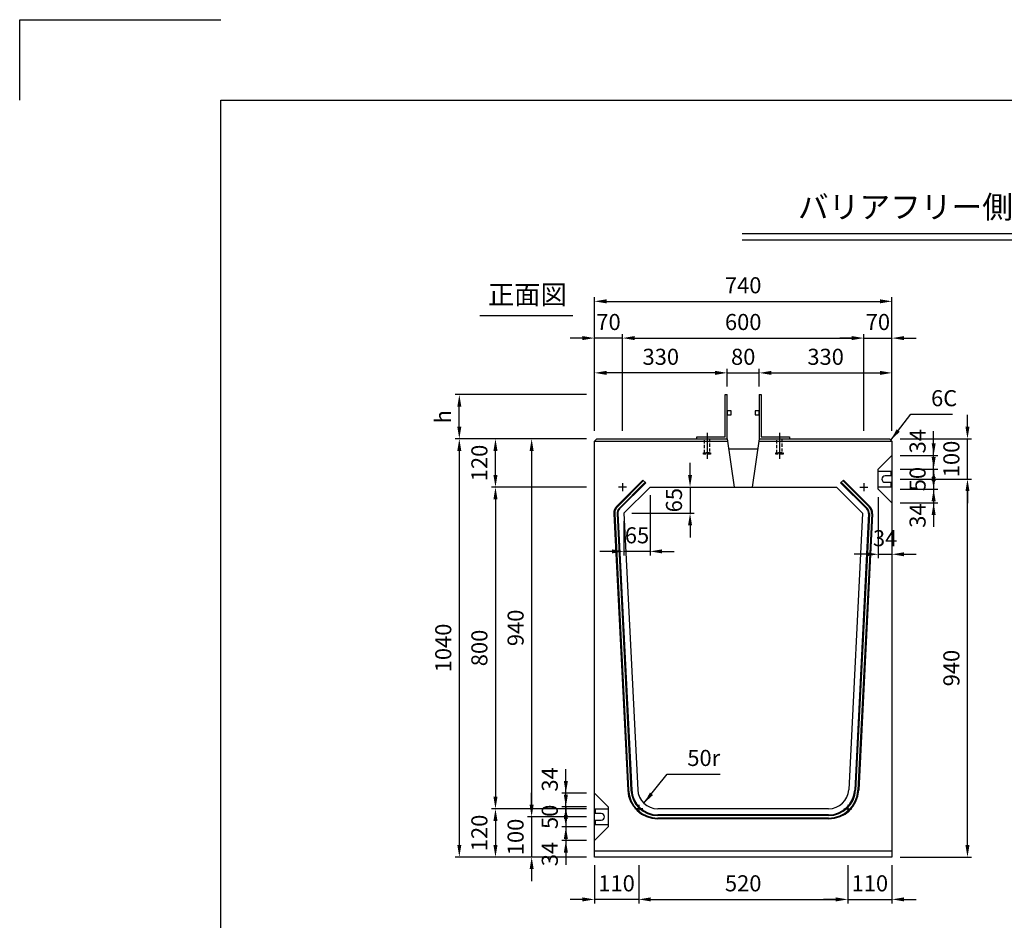
# Model space of a CAD drawing. Extents: x 0 to 5940, y 0 to 4200.
# Drawn here: x 0 to 2449, y 1960 to 4200 of the extents above; entities that cross this region are included whole.
import ezdxf
from ezdxf.enums import TextEntityAlignment as Align

# ---------------------------------------------------------------- set-up
doc = ezdxf.new("R2010")
doc.units = 0
doc.header["$LTSCALE"] = 0.5
doc.linetypes.add('HIDDEN2', pattern=[4.7625, 3.175, -1.5875])
doc.layers.get('0').update_dxf_attribs({"linetype": 'CONTINUOUS'})
doc.layers.get('DEFPOINTS').update_dxf_attribs({"linetype": 'CONTINUOUS'})
doc.layers.add('寸法引出', color=2, linetype='CONTINUOUS')
doc.layers.add('枠', color=3, linetype='CONTINUOUS')
doc.styles.add('SANWA', font='MSMINCHO.TTF')
doc.dimstyles.new('SANWA', dxfattribs={"dimtxt": 2.5, "dimasz": 2.5, "dimexe": 1, "dimexo": 1, "dimgap": 0, "dimtad": 1, "dimdec": 4, "dimdsep": 46, "dimtxsty": 'SANWA', "dimcen": 0, "dimclrd": 2, "dimclre": 2, "dimclrt": 2, "dimadec": 0, "dimazin": 0, "dimtfac": 1, "dimtdec": 4, "dimtix": 1, "dimtmove": 0, "dimatfit": 3, "dimfxl": 1, "dimtolj": 1, "dimtzin": 0, "dimarcsym": 0})

# ---------------------------------------------------------------- blocks, each defined once
blk = doc.blocks.new('*D177')
at = {"layer": 'DEFPOINTS', "color": 0, "ltscale": 20}
for p in [(1429.6, 2192.6), (1358.5, 2158.6), (1429.6, 2158.6)]:
    blk.add_point(p, dxfattribs=at)
at = {"layer": '寸法引出', "lineweight": -2, "ltscale": 20}
for p, q in [((1358.5, 2222.6), (1358.5, 2252.6)), ((1358.5, 2192.6), (1358.5, 2158.6)), ((1409.6, 2158.6), (1348.5, 2158.6)), ((1358.5, 2128.6), (1358.5, 2098.6))]:
    blk.add_line(p, q, dxfattribs=at)
at = {"layer": '寸法引出', "ltscale": 20}
for points in [[(1353.5, 2222.6), (1363.5, 2222.6), (1358.5, 2192.6)], [(1353.5, 2128.6), (1363.5, 2128.6), (1358.5, 2158.6)]]:
    blk.add_solid(points, dxfattribs=at)
at = {"layer": '寸法引出', "ltscale": 20, "insert": (1318.5, 2125.2), "char_height": 40, "attachment_point": 5, "rotation": 90, "style": 'SANWA'}
blk.add_mtext('\\A1;34', dxfattribs=at)
blk = doc.blocks.new('*D178')
at = {"layer": 'DEFPOINTS', "color": 0, "ltscale": 20}
for p in [(1429.6, 2217.6), (1273.4, 2117.6), (1429.6, 2117.6)]:
    blk.add_point(p, dxfattribs=at)
at = {"layer": '寸法引出', "lineweight": -2, "ltscale": 20}
for p, q in [((1273.4, 2247.6), (1273.4, 2277.6)), ((1273.4, 2217.6), (1273.4, 2117.6)), ((1409.6, 2117.6), (1263.4, 2117.6)), ((1273.4, 2087.6), (1273.4, 2057.6))]:
    blk.add_line(p, q, dxfattribs=at)
at = {"layer": '寸法引出', "ltscale": 20}
for points in [[(1268.4, 2247.6), (1278.4, 2247.6), (1273.4, 2217.6)], [(1268.4, 2087.6), (1278.4, 2087.6), (1273.4, 2117.6)]]:
    blk.add_solid(points, dxfattribs=at)
at = {"layer": '寸法引出', "ltscale": 20, "insert": (1233.4, 2167.6), "char_height": 40, "attachment_point": 5, "rotation": 90, "style": 'SANWA'}
blk.add_mtext('\\A1;100', dxfattribs=at)
blk = doc.blocks.new('*D179')
at = {"layer": 'DEFPOINTS', "color": 0, "ltscale": 20}
for p in [(1429.6, 2117.6), (1539.6, 2117.6), (1429.6, 2012.3)]:
    blk.add_point(p, dxfattribs=at)
at = {"layer": '寸法引出', "lineweight": -2, "ltscale": 20}
for p, q in [((1429.6, 2097.6), (1429.6, 2002.3)), ((1399.6, 2012.3), (1369.6, 2012.3)), ((1539.6, 2012.3), (1429.6, 2012.3)), ((1569.6, 2012.3), (1599.6, 2012.3))]:
    blk.add_line(p, q, dxfattribs=at)
at = {"layer": '寸法引出', "ltscale": 20}
for points in [[(1399.6, 2017.3), (1399.6, 2007.3), (1429.6, 2012.3)], [(1569.6, 2017.3), (1569.6, 2007.3), (1539.6, 2012.3)]]:
    blk.add_solid(points, dxfattribs=at)
at = {"layer": '寸法引出', "ltscale": 20, "insert": (1484.6, 2052.3), "char_height": 40, "attachment_point": 5, "style": 'SANWA'}
blk.add_mtext('\\A1;110', dxfattribs=at)
blk = doc.blocks.new('*D180')
at = {"layer": 'DEFPOINTS', "color": 0, "ltscale": 20}
for p in [(2059.6, 2117.6), (2169.6, 2117.6), (2169.6, 2012.3)]:
    blk.add_point(p, dxfattribs=at)
at = {"layer": '寸法引出', "lineweight": -2, "ltscale": 20}
for p, q in [((2169.6, 2097.6), (2169.6, 2002.3)), ((2029.6, 2012.3), (1999.6, 2012.3)), ((2059.6, 2012.3), (2169.6, 2012.3)), ((2199.6, 2012.3), (2229.6, 2012.3))]:
    blk.add_line(p, q, dxfattribs=at)
at = {"layer": '寸法引出', "ltscale": 20}
for points in [[(2029.6, 2017.3), (2029.6, 2007.3), (2059.6, 2012.3)], [(2199.6, 2017.3), (2199.6, 2007.3), (2169.6, 2012.3)]]:
    blk.add_solid(points, dxfattribs=at)
at = {"layer": '寸法引出', "ltscale": 20, "insert": (2114.6, 2052.3), "char_height": 40, "attachment_point": 5, "style": 'SANWA'}
blk.add_mtext('\\A1;110', dxfattribs=at)
blk = doc.blocks.new('*D181')
at = {"layer": 'DEFPOINTS', "color": 0, "ltscale": 20}
for p in [(1539.6, 2117.6), (2059.6, 2117.6), (2059.6, 2012.3)]:
    blk.add_point(p, dxfattribs=at)
at = {"layer": '寸法引出', "lineweight": -2, "ltscale": 20}
for p, q in [((1539.6, 2097.6), (1539.6, 2002.3)), ((2059.6, 2097.6), (2059.6, 2002.3)), ((1569.6, 2012.3), (2029.6, 2012.3))]:
    blk.add_line(p, q, dxfattribs=at)
at = {"layer": '寸法引出', "ltscale": 20}
for points in [[(1569.6, 2017.3), (1569.6, 2007.3), (1539.6, 2012.3)], [(2029.6, 2017.3), (2029.6, 2007.3), (2059.6, 2012.3)]]:
    blk.add_solid(points, dxfattribs=at)
at = {"layer": '寸法引出', "ltscale": 20, "insert": (1799.6, 2052.3), "char_height": 40, "attachment_point": 5, "style": 'SANWA'}
blk.add_mtext('\\A1;520', dxfattribs=at)
blk = doc.blocks.new('*D211')
at = {"layer": 'DEFPOINTS', "color": 0, "ltscale": 20}
for p in [(1093.5, 3267.6), (1429.6, 3267.6), (1429.6, 3157.6)]:
    blk.add_point(p, dxfattribs=at)
at = {"layer": '寸法引出', "lineweight": -2, "ltscale": 20}
for p, q in [((1409.6, 3267.6), (1083.5, 3267.6)), ((1093.5, 3187.6), (1093.5, 3237.6))]:
    blk.add_line(p, q, dxfattribs=at)
at = {"layer": '寸法引出', "ltscale": 20}
for points in [[(1088.5, 3237.6), (1098.5, 3237.6), (1093.5, 3267.6)], [(1088.5, 3187.6), (1098.5, 3187.6), (1093.5, 3157.6)]]:
    blk.add_solid(points, dxfattribs=at)
at = {"layer": '寸法引出', "ltscale": 20, "insert": (1053.1, 3212.6), "char_height": 40, "attachment_point": 5, "rotation": 90, "style": 'SANWA'}
blk.add_mtext('\\A1;h', dxfattribs=at)
blk = doc.blocks.new('*D212')
at = {"layer": 'DEFPOINTS', "color": 0, "ltscale": 20}
for p in [(1429.6, 3157.6), (1093.5, 2117.6), (1429.6, 2117.6)]:
    blk.add_point(p, dxfattribs=at)
at = {"layer": '寸法引出', "lineweight": -2, "ltscale": 20}
for p, q in [((1409.6, 3157.6), (1083.5, 3157.6)), ((1093.5, 3127.6), (1093.5, 2147.6)), ((1409.6, 2117.6), (1083.5, 2117.6))]:
    blk.add_line(p, q, dxfattribs=at)
at = {"layer": '寸法引出', "ltscale": 20}
for points in [[(1088.5, 3127.6), (1098.5, 3127.6), (1093.5, 3157.6)], [(1088.5, 2147.6), (1098.5, 2147.6), (1093.5, 2117.6)]]:
    blk.add_solid(points, dxfattribs=at)
at = {"layer": '寸法引出', "ltscale": 20, "insert": (1053.5, 2637.6), "char_height": 40, "attachment_point": 5, "rotation": 90, "style": 'SANWA'}
blk.add_mtext('\\A1;1040', dxfattribs=at)
blk = doc.blocks.new('*D213')
at = {"layer": 'DEFPOINTS', "color": 0, "ltscale": 20}
for p in [(1183.4, 3157.6), (1429.6, 3157.6), (1429.6, 3037.6)]:
    blk.add_point(p, dxfattribs=at)
at = {"layer": '寸法引出', "lineweight": -2, "ltscale": 20}
for p, q in [((1409.6, 3157.6), (1173.4, 3157.6)), ((1183.4, 3067.6), (1183.4, 3127.6))]:
    blk.add_line(p, q, dxfattribs=at)
at = {"layer": '寸法引出', "ltscale": 20}
for points in [[(1178.4, 3127.6), (1188.4, 3127.6), (1183.4, 3157.6)], [(1178.4, 3067.6), (1188.4, 3067.6), (1183.4, 3037.6)]]:
    blk.add_solid(points, dxfattribs=at)
at = {"layer": '寸法引出', "ltscale": 20, "insert": (1143.4, 3097.6), "char_height": 40, "attachment_point": 5, "rotation": 90, "style": 'SANWA'}
blk.add_mtext('\\A1;120', dxfattribs=at)
blk = doc.blocks.new('*D214')
at = {"layer": 'DEFPOINTS', "color": 0, "ltscale": 20}
for p in [(1429.6, 2237.6), (1183.4, 2117.6), (1429.6, 2117.6)]:
    blk.add_point(p, dxfattribs=at)
at = {"layer": '寸法引出', "lineweight": -2, "ltscale": 20}
for p, q in [((1183.4, 2207.6), (1183.4, 2147.6)), ((1409.6, 2117.6), (1173.4, 2117.6))]:
    blk.add_line(p, q, dxfattribs=at)
at = {"layer": '寸法引出', "ltscale": 20}
for points in [[(1178.4, 2207.6), (1188.4, 2207.6), (1183.4, 2237.6)], [(1178.4, 2147.6), (1188.4, 2147.6), (1183.4, 2117.6)]]:
    blk.add_solid(points, dxfattribs=at)
at = {"layer": '寸法引出', "ltscale": 20, "insert": (1143.4, 2177.6), "char_height": 40, "attachment_point": 5, "rotation": 90, "style": 'SANWA'}
blk.add_mtext('\\A1;120', dxfattribs=at)
blk = doc.blocks.new('*D215')
at = {"layer": 'DEFPOINTS', "color": 0, "ltscale": 20}
for p in [(1429.6, 3037.6), (1183.4, 2237.6), (1429.6, 2237.6)]:
    blk.add_point(p, dxfattribs=at)
at = {"layer": '寸法引出', "lineweight": -2, "ltscale": 20}
for p, q in [((1409.6, 3037.6), (1173.4, 3037.6)), ((1183.4, 3007.6), (1183.4, 2267.6)), ((1409.6, 2237.6), (1173.4, 2237.6))]:
    blk.add_line(p, q, dxfattribs=at)
at = {"layer": '寸法引出', "ltscale": 20}
for points in [[(1178.4, 3007.6), (1188.4, 3007.6), (1183.4, 3037.6)], [(1178.4, 2267.6), (1188.4, 2267.6), (1183.4, 2237.6)]]:
    blk.add_solid(points, dxfattribs=at)
at = {"layer": '寸法引出', "ltscale": 20, "insert": (1143.4, 2637.6), "char_height": 40, "attachment_point": 5, "rotation": 90, "style": 'SANWA'}
blk.add_mtext('\\A1;800', dxfattribs=at)
blk = doc.blocks.new('*D216')
at = {"layer": 'DEFPOINTS', "color": 0, "ltscale": 20}
for p in [(2169.6, 3499.6), (1429.6, 3157.6), (2169.6, 3157.6)]:
    blk.add_point(p, dxfattribs=at)
at = {"layer": '寸法引出', "lineweight": -2, "ltscale": 20}
for p, q in [((1429.6, 3177.6), (1429.6, 3509.6)), ((2169.6, 3177.6), (2169.6, 3509.6)), ((1459.6, 3499.6), (2139.6, 3499.6))]:
    blk.add_line(p, q, dxfattribs=at)
at = {"layer": '寸法引出', "ltscale": 20}
for points in [[(1459.6, 3504.6), (1459.6, 3494.6), (1429.6, 3499.6)], [(2139.6, 3504.6), (2139.6, 3494.6), (2169.6, 3499.6)]]:
    blk.add_solid(points, dxfattribs=at)
at = {"layer": '寸法引出', "ltscale": 20, "insert": (1799.6, 3539.6), "char_height": 40, "attachment_point": 5, "style": 'SANWA'}
blk.add_mtext('\\A1;740', dxfattribs=at)
blk = doc.blocks.new('*D217')
at = {"layer": 'DEFPOINTS', "color": 0, "ltscale": 20}
for p in [(2169.6, 3408.2), (2099.6, 3157.6), (2169.6, 3157.6)]:
    blk.add_point(p, dxfattribs=at)
at = {"layer": '寸法引出', "lineweight": -2, "ltscale": 20}
for p, q in [((2069.6, 3408.2), (2039.6, 3408.2)), ((2099.6, 3408.2), (2169.6, 3408.2)), ((2169.6, 3177.6), (2169.6, 3418.2)), ((2199.6, 3408.2), (2229.6, 3408.2))]:
    blk.add_line(p, q, dxfattribs=at)
at = {"layer": '寸法引出', "ltscale": 20}
for points in [[(2069.6, 3413.2), (2069.6, 3403.2), (2099.6, 3408.2)], [(2199.6, 3413.2), (2199.6, 3403.2), (2169.6, 3408.2)]]:
    blk.add_solid(points, dxfattribs=at)
at = {"layer": '寸法引出', "ltscale": 20, "insert": (2134.6, 3448.2), "char_height": 40, "attachment_point": 5, "style": 'SANWA'}
blk.add_mtext('\\A1;70', dxfattribs=at)
blk = doc.blocks.new('*D218')
at = {"layer": 'DEFPOINTS', "color": 0, "ltscale": 20}
for p in [(2099.6, 3408.2), (1499.6, 3157.6), (2099.6, 3157.6)]:
    blk.add_point(p, dxfattribs=at)
at = {"layer": '寸法引出', "lineweight": -2, "ltscale": 20}
for p, q in [((1499.6, 3177.6), (1499.6, 3418.2)), ((1529.6, 3408.2), (2069.6, 3408.2)), ((2099.6, 3177.6), (2099.6, 3418.2))]:
    blk.add_line(p, q, dxfattribs=at)
at = {"layer": '寸法引出', "ltscale": 20}
for points in [[(1529.6, 3413.2), (1529.6, 3403.2), (1499.6, 3408.2)], [(2069.6, 3413.2), (2069.6, 3403.2), (2099.6, 3408.2)]]:
    blk.add_solid(points, dxfattribs=at)
at = {"layer": '寸法引出', "ltscale": 20, "insert": (1799.6, 3448.2), "char_height": 40, "attachment_point": 5, "style": 'SANWA'}
blk.add_mtext('\\A1;600', dxfattribs=at)
blk = doc.blocks.new('*D219')
at = {"layer": 'DEFPOINTS', "color": 0, "ltscale": 20}
for p in [(2169.6, 3321.7), (1839.6, 3267.6), (2169.6, 3157.6)]:
    blk.add_point(p, dxfattribs=at)
at = {"layer": '寸法引出', "lineweight": -2, "ltscale": 20}
for p, q in [((2169.6, 3177.6), (2169.6, 3331.7)), ((1869.6, 3321.7), (2139.6, 3321.7))]:
    blk.add_line(p, q, dxfattribs=at)
at = {"layer": '寸法引出', "ltscale": 20}
for points in [[(1869.6, 3326.7), (1869.6, 3316.7), (1839.6, 3321.7)], [(2139.6, 3326.7), (2139.6, 3316.7), (2169.6, 3321.7)]]:
    blk.add_solid(points, dxfattribs=at)
at = {"layer": '寸法引出', "ltscale": 20, "insert": (2004.6, 3361.7), "char_height": 40, "attachment_point": 5, "style": 'SANWA'}
blk.add_mtext('\\A1;330', dxfattribs=at)
blk = doc.blocks.new('*D220')
at = {"layer": 'DEFPOINTS', "color": 0, "ltscale": 20}
for p in [(1429.6, 3157.6), (1273.4, 2217.6), (1429.6, 2217.6)]:
    blk.add_point(p, dxfattribs=at)
at = {"layer": '寸法引出', "lineweight": -2, "ltscale": 20}
for p, q in [((1409.6, 3157.6), (1263.4, 3157.6)), ((1273.4, 3127.6), (1273.4, 2247.6)), ((1409.6, 2217.6), (1263.4, 2217.6))]:
    blk.add_line(p, q, dxfattribs=at)
at = {"layer": '寸法引出', "ltscale": 20}
for points in [[(1268.4, 3127.6), (1278.4, 3127.6), (1273.4, 3157.6)], [(1268.4, 2247.6), (1278.4, 2247.6), (1273.4, 2217.6)]]:
    blk.add_solid(points, dxfattribs=at)
at = {"layer": '寸法引出', "ltscale": 20, "insert": (1233.4, 2687.6), "char_height": 40, "attachment_point": 5, "rotation": 90, "style": 'SANWA'}
blk.add_mtext('\\A1;940', dxfattribs=at)
blk = doc.blocks.new('*D147')
at = {"layer": 'DEFPOINTS', "color": 0, "ltscale": 20}
for p in [(1358.5, 2276.6), (1429.6, 2276.6), (1429.6, 2242.6)]:
    blk.add_point(p, dxfattribs=at)
at = {"layer": '寸法引出', "lineweight": -2, "ltscale": 20}
for p, q in [((1358.5, 2306.6), (1358.5, 2336.6)), ((1409.6, 2276.6), (1348.5, 2276.6)), ((1358.5, 2242.6), (1358.5, 2276.6)), ((1358.5, 2212.6), (1358.5, 2182.6))]:
    blk.add_line(p, q, dxfattribs=at)
at = {"layer": '寸法引出', "ltscale": 20}
for points in [[(1353.5, 2306.6), (1363.5, 2306.6), (1358.5, 2276.6)], [(1353.5, 2212.6), (1363.5, 2212.6), (1358.5, 2242.6)]]:
    blk.add_solid(points, dxfattribs=at)
at = {"layer": '寸法引出', "ltscale": 20, "insert": (1318.5, 2310.7), "char_height": 40, "attachment_point": 5, "rotation": 90, "style": 'SANWA'}
blk.add_mtext('\\A1;34', dxfattribs=at)
blk = doc.blocks.new('*D148')
at = {"layer": 'DEFPOINTS', "color": 0, "ltscale": 20}
for p in [(1429.6, 2242.6), (1358.5, 2192.6), (1429.6, 2192.6)]:
    blk.add_point(p, dxfattribs=at)
at = {"layer": '寸法引出', "lineweight": -2, "ltscale": 20}
for p, q in [((1358.5, 2272.6), (1358.5, 2302.6)), ((1409.6, 2242.6), (1348.5, 2242.6)), ((1358.5, 2242.6), (1358.5, 2192.6)), ((1409.6, 2192.6), (1348.5, 2192.6)), ((1358.5, 2162.6), (1358.5, 2132.6))]:
    blk.add_line(p, q, dxfattribs=at)
at = {"layer": '寸法引出', "ltscale": 20}
for points in [[(1353.5, 2272.6), (1363.5, 2272.6), (1358.5, 2242.6)], [(1353.5, 2162.6), (1363.5, 2162.6), (1358.5, 2192.6)]]:
    blk.add_solid(points, dxfattribs=at)
at = {"layer": '寸法引出', "ltscale": 20, "insert": (1318.5, 2217.6), "char_height": 40, "attachment_point": 5, "rotation": 90, "style": 'SANWA'}
blk.add_mtext('\\A1;50', dxfattribs=at)
blk = doc.blocks.new('*D149')
at = {"layer": 'DEFPOINTS', "color": 0, "ltscale": 20}
for p in [(1567.9, 3037.6), (1502.9, 2972.6), (1502.9, 2877.8)]:
    blk.add_point(p, dxfattribs=at)
at = {"layer": '寸法引出', "lineweight": -2, "ltscale": 20}
for p, q in [((1567.9, 3017.6), (1567.9, 2867.8)), ((1502.9, 2952.6), (1502.9, 2867.8)), ((1472.9, 2877.8), (1442.9, 2877.8)), ((1567.9, 2877.8), (1502.9, 2877.8)), ((1597.9, 2877.8), (1627.9, 2877.8))]:
    blk.add_line(p, q, dxfattribs=at)
at = {"layer": '寸法引出', "ltscale": 20}
for points in [[(1472.9, 2882.8), (1472.9, 2872.8), (1502.9, 2877.8)], [(1597.9, 2882.8), (1597.9, 2872.8), (1567.9, 2877.8)]]:
    blk.add_solid(points, dxfattribs=at)
at = {"layer": '寸法引出', "ltscale": 20, "insert": (1535.4, 2917.8), "char_height": 40, "attachment_point": 5, "style": 'SANWA'}
blk.add_mtext('\\A1;65', dxfattribs=at)
blk = doc.blocks.new('*D150')
at = {"layer": 'DEFPOINTS', "color": 0, "ltscale": 20}
for p in [(1567.9, 3037.6), (1502.9, 2972.6), (1667.4, 2972.6)]:
    blk.add_point(p, dxfattribs=at)
at = {"layer": '寸法引出', "lineweight": -2, "ltscale": 20}
for p, q in [((1667.4, 3067.6), (1667.4, 3097.6)), ((1587.9, 3037.6), (1677.4, 3037.6)), ((1667.4, 3037.6), (1667.4, 2972.6)), ((1522.9, 2972.6), (1677.4, 2972.6)), ((1667.4, 2942.6), (1667.4, 2912.6))]:
    blk.add_line(p, q, dxfattribs=at)
at = {"layer": '寸法引出', "ltscale": 20}
for points in [[(1662.4, 3067.6), (1672.4, 3067.6), (1667.4, 3037.6)], [(1662.4, 2942.6), (1672.4, 2942.6), (1667.4, 2972.6)]]:
    blk.add_solid(points, dxfattribs=at)
at = {"layer": '寸法引出', "ltscale": 20, "insert": (1627.4, 3005.1), "char_height": 40, "attachment_point": 5, "rotation": 90, "style": 'SANWA'}
blk.add_mtext('\\A1;65', dxfattribs=at)
blk = doc.blocks.new('*D151')
at = {"layer": 'DEFPOINTS', "color": 0, "ltscale": 20}
for p in [(1429.6, 3321.7), (1759.6, 3267.6), (1429.6, 3157.6)]:
    blk.add_point(p, dxfattribs=at)
at = {"layer": '寸法引出', "lineweight": -2, "ltscale": 20}
for p, q in [((1429.6, 3177.6), (1429.6, 3331.7)), ((1729.6, 3321.7), (1459.6, 3321.7))]:
    blk.add_line(p, q, dxfattribs=at)
at = {"layer": '寸法引出', "ltscale": 20}
for points in [[(1459.6, 3326.7), (1459.6, 3316.7), (1429.6, 3321.7)], [(1729.6, 3326.7), (1729.6, 3316.7), (1759.6, 3321.7)]]:
    blk.add_solid(points, dxfattribs=at)
at = {"layer": '寸法引出', "ltscale": 20, "insert": (1594.6, 3361.7), "char_height": 40, "attachment_point": 5, "style": 'SANWA'}
blk.add_mtext('\\A1;330', dxfattribs=at)
blk = doc.blocks.new('*D152')
at = {"layer": 'DEFPOINTS', "color": 0, "ltscale": 20}
for p in [(1429.6, 3408.2), (1429.6, 3157.6), (1499.6, 3157.6)]:
    blk.add_point(p, dxfattribs=at)
at = {"layer": '寸法引出', "lineweight": -2, "ltscale": 20}
for p, q in [((1399.6, 3408.2), (1369.6, 3408.2)), ((1429.6, 3177.6), (1429.6, 3418.2)), ((1499.6, 3408.2), (1429.6, 3408.2)), ((1529.6, 3408.2), (1559.6, 3408.2))]:
    blk.add_line(p, q, dxfattribs=at)
at = {"layer": '寸法引出', "ltscale": 20}
for points in [[(1399.6, 3413.2), (1399.6, 3403.2), (1429.6, 3408.2)], [(1529.6, 3413.2), (1529.6, 3403.2), (1499.6, 3408.2)]]:
    blk.add_solid(points, dxfattribs=at)
at = {"layer": '寸法引出', "ltscale": 20, "insert": (1464.6, 3448.2), "char_height": 40, "attachment_point": 5, "style": 'SANWA'}
blk.add_mtext('\\A1;70', dxfattribs=at)
blk = doc.blocks.new('*D153')
at = {"layer": 'DEFPOINTS', "color": 0, "ltscale": 20}
for p in [(1839.6, 3321.7), (1759.6, 3267.6), (1839.6, 3267.6)]:
    blk.add_point(p, dxfattribs=at)
at = {"layer": '寸法引出', "lineweight": -2, "ltscale": 20}
for p, q in [((1759.6, 3287.6), (1759.6, 3331.7)), ((1839.6, 3287.6), (1839.6, 3331.7)), ((1729.6, 3321.7), (1699.6, 3321.7)), ((1759.6, 3321.7), (1839.6, 3321.7)), ((1869.6, 3321.7), (1899.6, 3321.7))]:
    blk.add_line(p, q, dxfattribs=at)
at = {"layer": '寸法引出', "ltscale": 20}
for points in [[(1729.6, 3326.7), (1729.6, 3316.7), (1759.6, 3321.7)], [(1869.6, 3326.7), (1869.6, 3316.7), (1839.6, 3321.7)]]:
    blk.add_solid(points, dxfattribs=at)
at = {"layer": '寸法引出', "ltscale": 20, "insert": (1799.6, 3361.7), "char_height": 40, "attachment_point": 5, "style": 'SANWA'}
blk.add_mtext('\\A1;80', dxfattribs=at)
blk = doc.blocks.new('*D154')
at = {"layer": 'DEFPOINTS', "color": 0, "ltscale": 20}
for p in [(2169.6, 3057.6), (2357.4, 3057.6), (2169.6, 2117.6)]:
    blk.add_point(p, dxfattribs=at)
at = {"layer": '寸法引出', "lineweight": -2, "ltscale": 20}
for p, q in [((2189.6, 3057.6), (2367.4, 3057.6)), ((2357.4, 2147.6), (2357.4, 3027.6)), ((2189.6, 2117.6), (2367.4, 2117.6))]:
    blk.add_line(p, q, dxfattribs=at)
at = {"layer": '寸法引出', "ltscale": 20}
for points in [[(2352.4, 3027.6), (2362.4, 3027.6), (2357.4, 3057.6)], [(2352.4, 2147.6), (2362.4, 2147.6), (2357.4, 2117.6)]]:
    blk.add_solid(points, dxfattribs=at)
at = {"layer": '寸法引出', "ltscale": 20, "insert": (2317.4, 2587.6), "char_height": 40, "attachment_point": 5, "rotation": 90, "style": 'SANWA'}
blk.add_mtext('\\A1;940', dxfattribs=at)
blk = doc.blocks.new('*D155')
at = {"layer": 'DEFPOINTS', "color": 0, "ltscale": 20}
for p in [(2169.6, 3116.6), (2273.3, 3116.6), (2169.6, 3082.6)]:
    blk.add_point(p, dxfattribs=at)
at = {"layer": '寸法引出', "lineweight": -2, "ltscale": 20}
for p, q in [((2273.3, 3146.6), (2273.3, 3176.6)), ((2189.6, 3116.6), (2283.3, 3116.6)), ((2273.3, 3082.6), (2273.3, 3116.6)), ((2273.3, 3052.6), (2273.3, 3022.6))]:
    blk.add_line(p, q, dxfattribs=at)
at = {"layer": '寸法引出', "ltscale": 20}
for points in [[(2268.3, 3146.6), (2278.3, 3146.6), (2273.3, 3116.6)], [(2268.3, 3052.6), (2278.3, 3052.6), (2273.3, 3082.6)]]:
    blk.add_solid(points, dxfattribs=at)
at = {"layer": '寸法引出', "ltscale": 20, "insert": (2233.3, 3151.7), "char_height": 40, "attachment_point": 5, "rotation": 90, "style": 'SANWA'}
blk.add_mtext('\\A1;34', dxfattribs=at)
blk = doc.blocks.new('*D156')
at = {"layer": 'DEFPOINTS', "color": 0, "ltscale": 20}
for p in [(2169.6, 3032.6), (2169.6, 2998.6), (2273.3, 2998.6)]:
    blk.add_point(p, dxfattribs=at)
at = {"layer": '寸法引出', "lineweight": -2, "ltscale": 20}
for p, q in [((2273.3, 3062.6), (2273.3, 3092.6)), ((2273.3, 3032.6), (2273.3, 2998.6)), ((2189.6, 2998.6), (2283.3, 2998.6)), ((2273.3, 2968.6), (2273.3, 2938.6))]:
    blk.add_line(p, q, dxfattribs=at)
at = {"layer": '寸法引出', "ltscale": 20}
for points in [[(2268.3, 3062.6), (2278.3, 3062.6), (2273.3, 3032.6)], [(2268.3, 2968.6), (2278.3, 2968.6), (2273.3, 2998.6)]]:
    blk.add_solid(points, dxfattribs=at)
at = {"layer": '寸法引出', "ltscale": 20, "insert": (2233.3, 2966.8), "char_height": 40, "attachment_point": 5, "rotation": 90, "style": 'SANWA'}
blk.add_mtext('\\A1;34', dxfattribs=at)
blk = doc.blocks.new('*D157')
at = {"layer": 'DEFPOINTS', "color": 0, "ltscale": 20}
for p in [(2169.6, 3082.6), (2169.6, 3032.6), (2273.3, 3032.6)]:
    blk.add_point(p, dxfattribs=at)
at = {"layer": '寸法引出', "lineweight": -2, "ltscale": 20}
for p, q in [((2273.3, 3112.6), (2273.3, 3142.6)), ((2189.6, 3082.6), (2283.3, 3082.6)), ((2273.3, 3082.6), (2273.3, 3032.6)), ((2189.6, 3032.6), (2283.3, 3032.6)), ((2273.3, 3002.6), (2273.3, 2972.6))]:
    blk.add_line(p, q, dxfattribs=at)
at = {"layer": '寸法引出', "ltscale": 20}
for points in [[(2268.3, 3112.6), (2278.3, 3112.6), (2273.3, 3082.6)], [(2268.3, 3002.6), (2278.3, 3002.6), (2273.3, 3032.6)]]:
    blk.add_solid(points, dxfattribs=at)
at = {"layer": '寸法引出', "ltscale": 20, "insert": (2233.3, 3057.6), "char_height": 40, "attachment_point": 5, "rotation": 90, "style": 'SANWA'}
blk.add_mtext('\\A1;50', dxfattribs=at)
blk = doc.blocks.new('*D158')
at = {"layer": 'DEFPOINTS', "color": 0, "ltscale": 20}
for p in [(2169.6, 3157.6), (2357.4, 3157.6), (2169.6, 3057.6)]:
    blk.add_point(p, dxfattribs=at)
at = {"layer": '寸法引出', "lineweight": -2, "ltscale": 20}
for p, q in [((2357.4, 3187.6), (2357.4, 3217.6)), ((2189.6, 3157.6), (2367.4, 3157.6)), ((2357.4, 3057.6), (2357.4, 3157.6)), ((2357.4, 3027.6), (2357.4, 2997.6))]:
    blk.add_line(p, q, dxfattribs=at)
at = {"layer": '寸法引出', "ltscale": 20}
for points in [[(2352.4, 3187.6), (2362.4, 3187.6), (2357.4, 3157.6)], [(2352.4, 3027.6), (2362.4, 3027.6), (2357.4, 3057.6)]]:
    blk.add_solid(points, dxfattribs=at)
at = {"layer": '寸法引出', "ltscale": 20, "insert": (2317.4, 3107.6), "char_height": 40, "attachment_point": 5, "rotation": 90, "style": 'SANWA'}
blk.add_mtext('\\A1;100', dxfattribs=at)
blk = doc.blocks.new('*D159')
at = {"layer": 'DEFPOINTS', "color": 0, "ltscale": 20}
for p in [(2135.6, 3032.6), (2169.6, 2998.6), (2169.6, 2870.6)]:
    blk.add_point(p, dxfattribs=at)
at = {"layer": '寸法引出', "lineweight": -2, "ltscale": 20}
for p, q in [((2135.6, 3012.6), (2135.6, 2860.6)), ((2169.6, 2978.6), (2169.6, 2860.6)), ((2105.6, 2870.6), (2075.6, 2870.6)), ((2135.6, 2870.6), (2169.6, 2870.6)), ((2199.6, 2870.6), (2229.6, 2870.6))]:
    blk.add_line(p, q, dxfattribs=at)
at = {"layer": '寸法引出', "ltscale": 20}
for points in [[(2105.6, 2875.6), (2105.6, 2865.6), (2135.6, 2870.6)], [(2199.6, 2875.6), (2199.6, 2865.6), (2169.6, 2870.6)]]:
    blk.add_solid(points, dxfattribs=at)
at = {"layer": '寸法引出', "ltscale": 20, "insert": (2152.6, 2910.6), "char_height": 40, "attachment_point": 5, "style": 'SANWA'}
blk.add_mtext('\\A1;34', dxfattribs=at)

msp = doc.modelspace()

# ---------------------------------------------------------------- linework, layer by layer
for p, q in [((-0.00005, 4199.99997), (499.99995, 4199.99997)), ((-0.00005, 3999.99997), (-0.00005, 4199.99997)), ((1796.99555, 3668.70154), (4706.37367, 3668.70154)), ((1796.99555, 3652.70154), (4706.37367, 3652.70154)), ((1144.23035, 3464.45818), (1375.70706, 3464.45818))]:
    msp.add_line(p, q)
at = {"ltscale": 20}
for p, q in [((1754.63842, 3162.61821), (1754.63842, 3267.61821)), ((1754.63842, 3267.61821), (1759.63842, 3267.61821)), ((1759.63842, 3157.61821), (1759.63842, 3267.61821)), ((1839.63842, 3267.61821), (1839.63842, 3157.61821)), ((1839.63842, 3267.61821), (1844.63842, 3267.61821)), ((1844.63842, 3267.61821), (1844.63842, 3162.61821)), ((1684.63842, 3162.61821), (1754.63842, 3162.61821)), ((1684.63842, 3157.61821), (1684.63842, 3162.61821)), ((1709.63842, 3172.61821), (1709.63842, 3107.61821)), ((1844.63842, 3162.61821), (1914.63842, 3162.61821)), ((1889.63842, 3172.61821), (1889.63842, 3107.61821)), ((1914.63842, 3162.61821), (1914.63842, 3157.61821)), ((1435.63842, 3157.61821), (1429.63842, 3151.61821)), ((1429.63842, 2117.61821), (1429.63842, 3151.61821)), ((1429.63842, 3151.61821), (1760.01342, 3151.61821)), ((1435.63842, 3157.61821), (1759.63842, 3157.61821)), ((1759.63842, 3157.61821), (1777.13842, 3037.61821)), ((1839.63842, 3157.61821), (1822.13842, 3037.61821)), ((1839.26342, 3151.61821), (2169.63842, 3151.61821)), ((1839.63842, 3157.61821), (2163.63842, 3157.61821)), ((2163.63842, 3157.61821), (2169.63842, 3151.61821)), ((2169.63842, 3151.61821), (2169.63842, 2117.61821)), ((1763.28426, 3132.61821), (1835.99259, 3132.61821)), ((2135.63842, 3082.61821), (2169.63842, 3116.61821)), ((2135.63842, 3032.61821), (2135.63842, 3082.61821)), ((2167.63842, 3076.61821), (2135.63842, 3076.61821)), ((2135.63842, 3038.61821), (2135.63842, 3076.61821)), ((2167.63842, 3065.61821), (2152.63842, 3065.61821)), ((2167.63842, 3065.61821), (2167.63842, 3076.61821)), ((1485.21075, 2990.29588), (1550.21075, 3055.29588)), ((1486.62497, 2988.88167), (1551.62497, 3053.88167)), ((1509.63842, 3037.61821), (1489.63842, 3037.61821)), ((1490.86761, 2984.63903), (1555.86761, 3049.63903)), ((1492.28182, 2983.22481), (1557.28182, 3048.22481)), ((1499.63842, 3047.61821), (1499.63842, 3027.61821)), ((1502.88842, 2972.61821), (1567.88842, 3037.61821)), ((1550.21075, 3055.29588), (1557.28182, 3048.22481)), ((1567.88842, 3037.61821), (2031.38842, 3037.61821)), ((2031.38842, 3037.61821), (2096.38842, 2972.61821)), ((2049.06609, 3055.29588), (2041.99502, 3048.22481)), ((2041.99502, 3048.22481), (2106.99502, 2983.22481)), ((2043.40924, 3049.63903), (2108.40924, 2984.63903)), ((2047.65188, 3053.88167), (2112.65188, 2988.88167)), ((2049.06609, 3055.29588), (2114.06609, 2990.29588)), ((2089.63842, 3037.61821), (2109.63842, 3037.61821)), ((2099.63842, 3047.61821), (2099.63842, 3027.61821)), ((2135.63842, 3038.61821), (2167.63842, 3038.61821)), ((2152.63842, 3049.61821), (2167.63842, 3049.61821)), ((2167.63842, 3038.61821), (2167.63842, 3049.61821)), ((2135.63842, 3032.61821), (2169.63842, 2998.61821)), ((1477.91961, 2971.36977), (1512.29446, 2283.87289)), ((1479.91712, 2971.46965), (1514.29196, 2283.97277)), ((1485.90963, 2971.76927), (1520.28448, 2284.27239)), ((1487.90714, 2971.86915), (1522.28198, 2284.37227)), ((1502.88842, 2972.61821), (1537.26327, 2285.12133)), ((2096.38842, 2972.61821), (2062.01358, 2285.12133)), ((2111.36971, 2971.86915), (2076.99486, 2284.37227)), ((2113.36721, 2971.76927), (2078.99237, 2284.27239)), ((2119.35973, 2971.46965), (2084.98488, 2283.97277)), ((2121.35723, 2971.36977), (2086.98239, 2283.87289)), ((1463.63842, 2242.61821), (1429.63842, 2276.61821)), ((1463.63842, 2236.61821), (1431.63842, 2236.61821)), ((1431.63842, 2236.61821), (1431.63842, 2225.61821)), ((1463.63842, 2242.61821), (1463.63842, 2192.61821)), ((1463.63842, 2236.61821), (1463.63842, 2198.61821)), ((1549.63842, 2237.61821), (1529.63842, 2237.61821)), ((1539.63842, 2247.61821), (1539.63842, 2227.61821)), ((2012.07596, 2237.61821), (1587.20088, 2237.61821)), ((2049.63842, 2237.61821), (2069.63842, 2237.61821)), ((2059.63842, 2247.61821), (2059.63842, 2227.61821)), ((1446.63842, 2225.61821), (1431.63842, 2225.61821)), ((1431.63842, 2209.61821), (1431.63842, 2198.61821)), ((1431.63842, 2209.61821), (1446.63842, 2209.61821)), ((2012.07596, 2222.61821), (1587.20088, 2222.61821)), ((2012.07596, 2220.61821), (1587.20088, 2220.61821)), ((2012.07596, 2214.61821), (1587.20088, 2214.61821)), ((2012.07596, 2212.61821), (1587.20088, 2212.61821)), ((1463.63842, 2192.61821), (1429.63842, 2158.61821)), ((1431.63842, 2198.61821), (1463.63842, 2198.61821)), ((2169.63842, 2132.61821), (1429.63842, 2132.61821)), ((2169.63842, 2117.61821), (1429.63842, 2117.61821))]:
    msp.add_line(p, q, dxfattribs=at)
for points in [[(1759.63842, 3217.61821), (1769.63842, 3217.61821), (1769.63842, 3227.61821), (1759.63842, 3227.61821)], [(1829.63842, 3217.61821), (1839.63842, 3217.61821), (1839.63842, 3227.61821), (1829.63842, 3227.61821)]]:
    msp.add_lwpolyline(points, close=True)
at = {"linetype": 'HIDDEN2', "ltscale": 5}
for points in [[(1703.63842, 3157.61821), (1715.63842, 3157.61821), (1715.63842, 3122.61821), (1703.63842, 3122.61821)], [(1883.63842, 3157.61821), (1895.63842, 3157.61821), (1895.63842, 3122.61821), (1883.63842, 3122.61821)], [(1700.63842, 3122.61821), (1718.63842, 3122.61821), (1718.63842, 3119.61821), (1700.63842, 3119.61821)], [(1880.63842, 3122.61821), (1898.63842, 3122.61821), (1898.63842, 3119.61821), (1880.63842, 3119.61821)]]:
    msp.add_lwpolyline(points, close=True, dxfattribs=at)
at = {"ltscale": 20}
for centre, radius, start, end in [((2152.63842, 3057.61821), 8, 90, 270), ((1502.88842, 2972.61821), 25, 135, 182.86240523), ((1502.88842, 2972.61821), 23, 135, 182.86240523), ((2096.38842, 2972.61821), 23, 357.13759477, 45), ((2096.38842, 2972.61821), 25, 357.13759477, 45), ((1502.88842, 2972.61821), 17, 135, 182.86240523), ((1502.88842, 2972.61821), 15, 135, 182.86240523), ((2096.38842, 2972.61821), 15, 357.13759477, 45), ((2096.38842, 2972.61821), 17, 357.13759477, 45), ((1587.20088, 2287.61821), 75, 182.86240523, 270), ((1587.20088, 2287.61821), 73, 182.86240523, 270), ((1587.20088, 2287.61821), 67, 182.86240523, 270), ((1587.20088, 2287.61821), 65, 182.86240523, 270), ((1587.20088, 2287.61821), 50, 182.86240523, 270), ((2012.07596, 2287.61821), 50, 270, 357.13759477), ((2012.07596, 2287.61821), 65, 270, 357.13759477), ((2012.07596, 2287.61821), 67, 270, 357.13759477), ((2012.07596, 2287.61821), 73, 270, 357.13759477), ((2012.07596, 2287.61821), 75, 270, 357.13759477), ((1446.63842, 2217.61821), 8, 270, 90)]:
    msp.add_arc(centre, radius, start, end, dxfattribs=at)
at = {"layer": '枠'}
for p, q in [((499.99995, 3999.99997), (5739.99995, 3999.99997)), ((499.99995, 199.99997), (499.99995, 3999.99997))]:
    msp.add_line(p, q, dxfattribs=at)

# ---------------------------------------------------------------- texts
at = {"style": 'SANWA'}
for s, height, p in [('バリアフリー側溝 ＳＢ-Ｆ ６００×８００×１９９８（T-25）', 56, (2999.6668, 3727.06019)), ('正面図', 48, (1262.7263, 3509.90721))]:
    msp.add_text(s, height=height, dxfattribs=at).set_placement(p, align=Align.MIDDLE)
at = {"layer": '寸法引出', "ltscale": 20, "char_height": 40, "attachment_point": 4, "style": 'SANWA'}
for s, insert in [('\\A1;6C', (2266.81353, 3258.74808)), ('\\A1;50r', (1660.5662, 2364.05055))]:
    msp.add_mtext(s, dxfattribs=dict(at, insert=insert))

# ---------------------------------------------------------------- dimensions: what is measured, and where the dimension line sits
at = {"layer": '寸法引出', "ltscale": 20}
for base, p1, p2, override, picture, middle in [((2169.63842, 3499.57523), (1429.63842, 3157.61821), (2169.63842, 3157.61821), {"dimscale": 20, "dimtxt": 2, "dimasz": 1.5, "dimexe": 0.5, "dimgap": 1, "dimclrd": 256, "dimclre": 256, "dimclrt": 256}, '*D216', (1799.63842, 3539.57523)), ((1429.63842, 3408.21358), (1499.63842, 3157.61821), (1429.63842, 3157.61821), {"dimscale": 20, "dimtxt": 2, "dimasz": 1.5, "dimexe": 0.5, "dimgap": 1, "dimse1": 1, "dimclrd": 256, "dimclre": 256, "dimclrt": 256, "dimtmove": 1}, '*D152', (1464.63842, 3448.21358)), ((2099.63842, 3408.21358), (1499.63842, 3157.61821), (2099.63842, 3157.61821), {"dimscale": 20, "dimtxt": 2, "dimasz": 1.5, "dimexe": 0.5, "dimgap": 1, "dimclrd": 256, "dimclre": 256, "dimclrt": 256}, '*D218', (1799.63842, 3448.21358)), ((2169.63842, 3408.21358), (2099.63842, 3157.61821), (2169.63842, 3157.61821), {"dimscale": 20, "dimtxt": 2, "dimasz": 1.5, "dimexe": 0.5, "dimgap": 1, "dimse1": 1, "dimclrd": 256, "dimclre": 256, "dimclrt": 256, "dimtmove": 1}, '*D217', (2134.63842, 3448.21358)), ((1429.63842, 3321.69853), (1759.63842, 3267.61821), (1429.63842, 3157.61821), {"dimscale": 20, "dimtxt": 2, "dimasz": 1.5, "dimexe": 0.5, "dimgap": 1, "dimse1": 1, "dimclrd": 256, "dimclre": 256, "dimclrt": 256, "dimtmove": 1}, '*D151', (1594.63842, 3361.69853)), ((1839.63842, 3321.69853), (1759.63842, 3267.61821), (1839.63842, 3267.61821), {"dimscale": 20, "dimtxt": 2, "dimasz": 1.5, "dimexe": 0.5, "dimgap": 1, "dimclrd": 256, "dimclre": 256, "dimclrt": 256}, '*D153', (1799.63842, 3361.69853)), ((2169.63842, 3321.69853), (1839.63842, 3267.61821), (2169.63842, 3157.61821), {"dimscale": 20, "dimtxt": 2, "dimasz": 1.5, "dimexe": 0.5, "dimgap": 1, "dimse1": 1, "dimclrd": 256, "dimclre": 256, "dimclrt": 256, "dimtmove": 1}, '*D219', (2004.63842, 3361.69853)), ((1502.88842, 2877.83281), (1567.88842, 3037.61821), (1502.88842, 2972.61821), {"dimscale": 20, "dimtxt": 2, "dimasz": 1.5, "dimexe": 0.5, "dimgap": 1, "dimclrd": 256, "dimclre": 256, "dimclrt": 256}, '*D149', (1535.38842, 2917.83281)), ((2169.63842, 2870.63525), (2135.63842, 3032.61821), (2169.63842, 2998.61821), {"dimscale": 20, "dimtxt": 2, "dimasz": 1.5, "dimexe": 0.5, "dimgap": 1, "dimclrd": 256, "dimclre": 256, "dimclrt": 256}, '*D159', (2152.63842, 2910.63525)), ((1429.63842, 2012.33246), (1539.63842, 2117.61821), (1429.63842, 2117.61821), {"dimscale": 20, "dimtxt": 2, "dimasz": 1.5, "dimexe": 0.5, "dimgap": 1, "dimse1": 1, "dimclrd": 256, "dimclre": 256, "dimclrt": 256, "dimtmove": 1}, '*D179', (1484.63842, 2052.33246)), ((2059.63842, 2012.33246), (1539.63842, 2117.61821), (2059.63842, 2117.61821), {"dimscale": 20, "dimtxt": 2, "dimasz": 1.5, "dimexe": 0.5, "dimgap": 1, "dimclrd": 256, "dimclre": 256, "dimclrt": 256}, '*D181', (1799.63842, 2052.33246)), ((2169.63842, 2012.33246), (2059.63842, 2117.61821), (2169.63842, 2117.61821), {"dimscale": 20, "dimtxt": 2, "dimasz": 1.5, "dimexe": 0.5, "dimgap": 1, "dimse1": 1, "dimclrd": 256, "dimclre": 256, "dimclrt": 256, "dimtmove": 1}, '*D180', (2114.63842, 2052.33246))]:
    dim = msp.add_linear_dim(base=base, p1=p1, p2=p2, dimstyle='SANWA', override=override, dxfattribs=at)
    dim.commit()
    dim.dimension.update_dxf_attribs({"geometry": picture, "text_midpoint": middle})
dim = msp.add_linear_dim(base=(1093.53133, 3267.61821), p1=(1429.63842, 3157.61821), p2=(1429.63842, 3267.61821), angle=90, text='h', dimstyle='SANWA', override={"dimscale": 20, "dimtxt": 2, "dimasz": 1.5, "dimexe": 0.5, "dimgap": 1, "dimse1": 1, "dimclrd": 256, "dimclre": 256, "dimclrt": 256, "dimtmove": 1}, dxfattribs=at)
dim.commit()
dim.dimension.update_dxf_attribs({"geometry": '*D211', "text_midpoint": (1053.07419, 3212.61821)})
for base, p1, p2, override, picture, middle in [((2357.39224, 3157.61821), (2169.63842, 3057.61821), (2169.63842, 3157.61821), {"dimscale": 20, "dimtxt": 2, "dimasz": 1.5, "dimexe": 0.5, "dimgap": 1, "dimse1": 1, "dimclrd": 256, "dimclre": 256, "dimclrt": 256, "dimtmove": 1}, '*D158', (2317.39224, 3107.61821)), ((1093.53133, 2117.61821), (1429.63842, 3157.61821), (1429.63842, 2117.61821), {"dimscale": 20, "dimtxt": 2, "dimasz": 1.5, "dimexe": 0.5, "dimgap": 1, "dimclrd": 256, "dimclre": 256, "dimclrt": 256}, '*D212', (1053.53133, 2637.61821)), ((1183.44816, 3157.61821), (1429.63842, 3037.61821), (1429.63842, 3157.61821), {"dimscale": 20, "dimtxt": 2, "dimasz": 1.5, "dimexe": 0.5, "dimgap": 1, "dimse1": 1, "dimclrd": 256, "dimclre": 256, "dimclrt": 256, "dimtmove": 1}, '*D213', (1143.44816, 3097.61821)), ((1273.43643, 2217.61821), (1429.63842, 3157.61821), (1429.63842, 2217.61821), {"dimscale": 20, "dimtxt": 2, "dimasz": 1.5, "dimexe": 0.5, "dimgap": 1, "dimclrd": 256, "dimclre": 256, "dimclrt": 256}, '*D220', (1233.43643, 2687.61821)), ((2273.3084, 3032.61821), (2169.63842, 3082.61821), (2169.63842, 3032.61821), {"dimscale": 20, "dimtxt": 2, "dimasz": 1.5, "dimexe": 0.5, "dimgap": 1, "dimclrd": 256, "dimclre": 256, "dimclrt": 256}, '*D157', (2233.3084, 3057.61821)), ((1667.37201, 2972.61821), (1567.88842, 3037.61821), (1502.88842, 2972.61821), {"dimscale": 20, "dimtxt": 2, "dimasz": 1.5, "dimexe": 0.5, "dimgap": 1, "dimclrd": 256, "dimclre": 256, "dimclrt": 256}, '*D150', (1627.37201, 3005.11821)), ((1183.44816, 2237.61821), (1429.63842, 3037.61821), (1429.63842, 2237.61821), {"dimscale": 20, "dimtxt": 2, "dimasz": 1.5, "dimexe": 0.5, "dimgap": 1, "dimclrd": 256, "dimclre": 256, "dimclrt": 256}, '*D215', (1143.44816, 2637.61821)), ((2357.39224, 3057.61821), (2169.63842, 2117.61821), (2169.63842, 3057.61821), {"dimscale": 20, "dimtxt": 2, "dimasz": 1.5, "dimexe": 0.5, "dimgap": 1, "dimclrd": 256, "dimclre": 256, "dimclrt": 256}, '*D154', (2317.39224, 2587.61821)), ((1358.5001, 2192.61821), (1429.63842, 2242.61821), (1429.63842, 2192.61821), {"dimscale": 20, "dimtxt": 2, "dimasz": 1.5, "dimexe": 0.5, "dimgap": 1, "dimclrd": 256, "dimclre": 256, "dimclrt": 256}, '*D148', (1318.5001, 2217.61821)), ((1273.43643, 2117.61821), (1429.63842, 2217.61821), (1429.63842, 2117.61821), {"dimscale": 20, "dimtxt": 2, "dimasz": 1.5, "dimexe": 0.5, "dimgap": 1, "dimse1": 1, "dimclrd": 256, "dimclre": 256, "dimclrt": 256, "dimtmove": 1}, '*D178', (1233.43643, 2167.61821)), ((1183.44816, 2117.61821), (1429.63842, 2237.61821), (1429.63842, 2117.61821), {"dimscale": 20, "dimtxt": 2, "dimasz": 1.5, "dimexe": 0.5, "dimgap": 1, "dimse1": 1, "dimclrd": 256, "dimclre": 256, "dimclrt": 256, "dimtmove": 1}, '*D214', (1143.44816, 2177.61821))]:
    dim = msp.add_linear_dim(base=base, p1=p1, p2=p2, angle=90, dimstyle='SANWA', override=override, dxfattribs=at)
    dim.commit()
    dim.dimension.update_dxf_attribs({"geometry": picture, "text_midpoint": middle})
for base, p1, p2, picture, middle in [((2273.3084, 3116.61821), (2169.63842, 3082.61821), (2169.63842, 3116.61821), '*D155', (2273.3084, 3151.69045)), ((2273.3084, 2998.61821), (2169.63842, 3032.61821), (2169.63842, 2998.61821), '*D156', (2273.3084, 2966.83443)), ((1358.5001, 2276.61821), (1429.63842, 2242.61821), (1429.63842, 2276.61821), '*D147', (1358.5001, 2310.7275)), ((1358.5001, 2158.61821), (1429.63842, 2192.61821), (1429.63842, 2158.61821), '*D177', (1358.5001, 2125.18783))]:
    dim = msp.add_linear_dim(base=base, p1=p1, p2=p2, angle=90, dimstyle='SANWA', override={"dimscale": 20, "dimtxt": 2, "dimasz": 1.5, "dimexe": 0.5, "dimgap": 1, "dimse1": 1, "dimclrd": 256, "dimclre": 256, "dimclrt": 256, "dimtmove": 1}, dxfattribs=at)
    dim.commit()
    dim.dimension.update_dxf_attribs({"geometry": picture, "text_midpoint": middle, "dimtype": 160})

# ---------------------------------------------------------------- leaders
at = {"layer": '寸法引出', "ltscale": 20, "annotation_type": 0, "has_hookline": 1, "hookline_direction": 0}
for points, text_width in [([(2166.63842, 3154.61821), (2216.81353, 3218.74808), (2246.81353, 3218.74808)], 53.71429), ([(1552.73963, 2251.39085), (1610.5662, 2324.05055), (1640.5662, 2324.05055)], 81.82857)]:
    msp.add_leader(points, dimstyle='SANWA', override={"dimscale": 20, "dimtxt": 2, "dimasz": 1.5, "dimexe": 0.5, "dimgap": 1, "dimclrd": 256, "dimclre": 256, "dimclrt": 256}, dxfattribs=dict(at, text_width=text_width))

doc.saveas('drawing.dxf')
